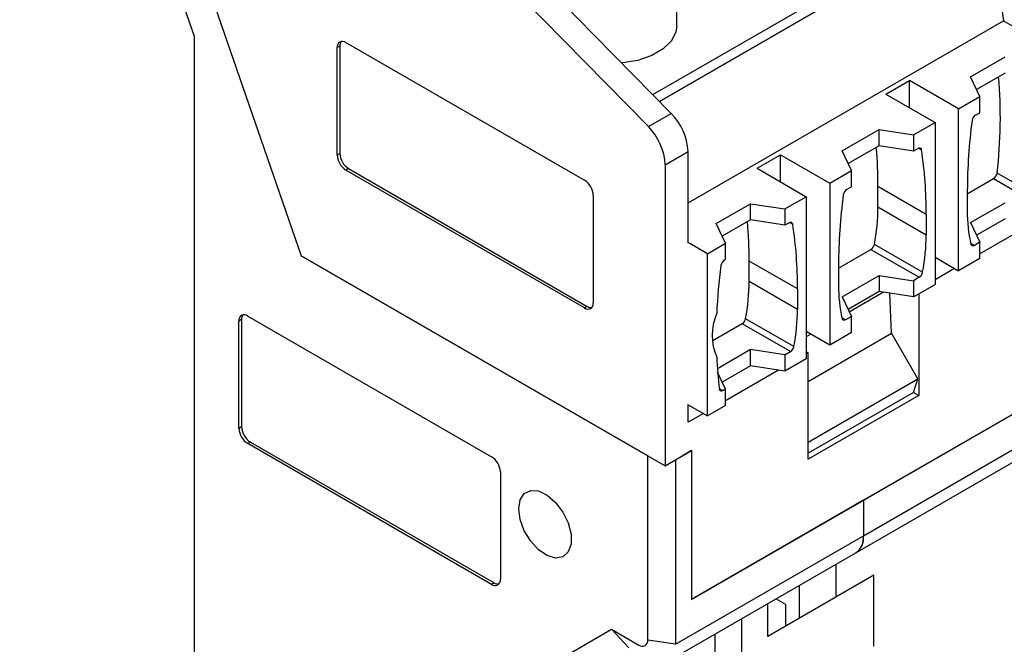
# Model space of a CAD drawing. Units: millimetres. Extents: x 2 to 418, y 2 to 295.
# Drawn here: x 334 to 374, y 157 to 182 of the extents above; entities that cross this region are included whole.
import ezdxf

# ---------------------------------------------------------------- set-up
doc = ezdxf.new("R2010")
doc.units = ezdxf.units.MM

msp = doc.modelspace()

# ---------------------------------------------------------------- linework, layer by layer
at = {"color": 7, "linetype": 'Continuous', "lineweight": 25}
for p, q in [((334.401, 205.252), (345.751, 172.407)), ((359.919, 178.902), (373.675, 186.843)), ((360.189, 178.627), (373.691, 186.422)), ((373.446, 186.281), (360.189, 178.627)), ((373.446, 186.281), (374.063, 181.883)), ((340.023, 185.349), (341.437, 181.267)), ((360.661, 178.146), (353.776, 185.167)), ((359.742, 177.615), (352.857, 184.636)), ((360.887, 181.664), (360.887, 183.46)), ((361.342, 174.54), (374.063, 181.883)), ((374.063, 181.883), (376.23, 180.632)), ((341.437, 181.267), (341.437, 133.009)), ((347.554, 181.002), (357.17, 175.45)), ((347.306, 180.859), (347.2, 180.798)), ((347.2, 176.47), (347.2, 180.798)), ((347.306, 180.859), (347.306, 176.531)), ((372.733, 179.626), (374.119, 180.426)), ((369.318, 178.928), (370.266, 179.476)), ((372.246, 178.333), (370.266, 179.476)), ((370.266, 178.381), (370.266, 179.476)), ((373.104, 178.828), (372.733, 179.626)), ((374.119, 179.773), (372.972, 179.111)), ((369.318, 178.928), (371.298, 177.785)), ((372.246, 178.333), (373.104, 178.828)), ((373.104, 178.175), (373.104, 178.828)), ((372.246, 171.8), (372.246, 178.333)), ((359.742, 177.615), (360.661, 178.146)), ((372.931, 178.075), (373.104, 178.175)), ((367.556, 176.637), (369.044, 177.496)), ((369.044, 177.496), (370.427, 177.282)), ((369.044, 176.843), (369.044, 177.496)), ((370.427, 177.282), (371.298, 177.785)), ((371.298, 177.785), (371.298, 171.253)), ((370.427, 177.282), (370.427, 176.629)), ((367.926, 175.839), (367.556, 176.637)), ((369.044, 176.843), (367.795, 176.122)), ((370.427, 176.629), (369.044, 176.843)), ((370.613, 176.736), (370.427, 176.629)), ((347.2, 176.47), (347.306, 176.531)), ((360.423, 176.078), (361.342, 176.609)), ((361.342, 172.96), (361.342, 176.609)), ((364.127, 175.932), (365.075, 176.479)), ((365.075, 176.479), (367.055, 175.336)), ((365.075, 175.384), (365.075, 176.479)), ((347.66, 175.919), (347.554, 175.858)), ((357.17, 170.306), (347.554, 175.858)), ((347.66, 175.919), (357.276, 170.367)), ((360.423, 176.078), (360.423, 163.937)), ((364.127, 175.932), (366.107, 174.789)), ((367.055, 175.336), (367.926, 175.839)), ((367.926, 175.186), (367.926, 175.839)), ((372.6, 174.904), (373.662, 175.517)), ((373.662, 175.517), (375.607, 174.394)), ((375.747, 174.616), (373.802, 175.739)), ((367.055, 175.336), (367.055, 168.804)), ((367.926, 175.186), (367.74, 175.078)), ((368.999, 174.376), (368.999, 175.193)), ((370.944, 174.07), (368.999, 175.193)), ((357.524, 174.838), (357.524, 170.51)), ((365.249, 174.293), (366.107, 174.789)), ((366.107, 174.789), (366.107, 168.256)), ((372.6, 175.026), (372.6, 174.209)), ((362.48, 173.707), (363.866, 174.507)), ((363.866, 174.507), (365.249, 174.293)), ((363.866, 173.854), (363.866, 174.507)), ((365.249, 174.293), (365.249, 173.64)), ((368.999, 174.376), (370.944, 173.253)), ((372.733, 173.747), (374.119, 174.547)), ((363.866, 173.854), (362.719, 173.192)), ((365.249, 173.64), (363.866, 173.854)), ((370.944, 174.07), (370.944, 173.253)), ((374.119, 173.894), (372.972, 173.232)), ((362.851, 172.909), (362.48, 173.707)), ((365.422, 173.74), (365.249, 173.64)), ((372.733, 173.747), (373.104, 172.949)), ((375.247, 173.72), (373.104, 172.483)), ((362.123, 172.489), (361.325, 172.95)), ((362.123, 172.489), (362.851, 172.909)), ((362.851, 172.256), (362.851, 172.909)), ((367.409, 171.907), (368.716, 172.661)), ((368.716, 172.661), (370.661, 171.538)), ((370.799, 171.743), (368.853, 172.866)), ((373.104, 172.949), (372.883, 172.821)), ((373.104, 172.295), (373.104, 172.949)), ((345.751, 172.407), (360.423, 163.937)), ((359.716, 164.345), (345.751, 172.407)), ((362.123, 165.956), (362.123, 172.489)), ((362.851, 172.256), (362.808, 172.231)), ((371.298, 172.348), (372.246, 171.8)), ((373.104, 172.295), (372.246, 171.8)), ((363.808, 171.38), (363.808, 172.196)), ((365.753, 171.073), (363.808, 172.196)), ((367.409, 172.029), (367.409, 171.212)), ((372.084, 171.894), (371.298, 171.44)), ((367.556, 170.758), (369.044, 171.617)), ((369.044, 171.617), (370.427, 171.403)), ((369.044, 171.617), (369.044, 170.964)), ((370.661, 171.538), (370.427, 171.403)), ((363.808, 171.38), (365.753, 170.257)), ((365.753, 171.073), (365.753, 170.257)), ((370.427, 171.403), (370.427, 170.75)), ((370.427, 170.75), (371.298, 171.253)), ((367.556, 170.758), (367.926, 169.96)), ((369.044, 170.964), (367.795, 170.243)), ((369.223, 170.936), (367.843, 170.139)), ((370.427, 170.75), (369.044, 170.964)), ((369.546, 169.281), (369.481, 170.896)), ((370.641, 170.873), (370.641, 166.774)), ((357.276, 170.367), (357.17, 170.306)), ((343.594, 169.978), (353.423, 164.304)), ((367.926, 169.96), (367.692, 169.825)), ((367.926, 169.307), (367.926, 169.96)), ((343.346, 169.835), (343.24, 169.774)), ((343.24, 165.446), (343.24, 169.774)), ((343.346, 169.835), (343.346, 165.507)), ((363.525, 169.665), (362.321, 168.97)), ((365.47, 168.542), (363.525, 169.665)), ((365.608, 168.746), (363.662, 169.87)), ((367.055, 168.804), (366.107, 169.351)), ((366.107, 169.299), (366.152, 169.325)), ((366.292, 169.244), (366.107, 169.137)), ((366.186, 167.341), (369.546, 169.281)), ((367.926, 169.307), (367.055, 168.804)), ((370.605, 167.447), (369.546, 169.281)), ((363.866, 168.628), (362.525, 167.854)), ((365.249, 168.414), (363.866, 168.628)), ((363.866, 167.975), (363.866, 168.628)), ((365.249, 168.414), (365.47, 168.542)), ((365.249, 168.414), (365.249, 167.761)), ((366.186, 168.489), (366.107, 168.534)), ((366.186, 168.489), (366.107, 168.443)), ((366.186, 164.202), (366.186, 168.489)), ((363.866, 167.975), (362.719, 167.313)), ((365.249, 167.761), (363.866, 167.975)), ((366.107, 168.256), (365.249, 167.761)), ((362.851, 167.03), (362.536, 167.708)), ((364.994, 167.801), (362.851, 166.564)), ((366.186, 164.896), (370.605, 167.447)), ((370.429, 166.896), (370.605, 167.447)), ((362.746, 166.969), (362.851, 167.03)), ((362.851, 166.377), (362.851, 167.03)), ((370.429, 166.896), (366.186, 164.447)), ((370.641, 166.774), (366.186, 164.202)), ((370.429, 166.896), (370.641, 166.774)), ((361.325, 166.417), (362.123, 165.956)), ((361.342, 165.693), (361.342, 166.407)), ((361.484, 158.548), (375.343, 166.549)), ((362.851, 166.377), (362.123, 165.956)), ((375.343, 166.549), (368.413, 162.548)), ((361.961, 166.05), (361.342, 165.693)), ((343.346, 165.507), (343.24, 165.446)), ((368.413, 161.119), (375.995, 165.496)), ((343.7, 164.895), (343.594, 164.834)), ((353.423, 159.16), (343.594, 164.834)), ((343.7, 164.895), (353.529, 159.221)), ((368.103, 160.433), (375.685, 164.81)), ((359.716, 156.915), (359.716, 164.345)), ((360.423, 163.937), (361.484, 164.55)), ((361.484, 164.55), (360.831, 164.173)), ((361.484, 164.55), (361.484, 158.548)), ((360.831, 164.173), (360.831, 156.742)), ((353.776, 163.692), (353.776, 159.364)), ((368.413, 162.548), (361.484, 158.548)), ((368.413, 162.548), (368.413, 161.119)), ((360.831, 156.742), (368.413, 161.119)), ((360.521, 156.056), (368.103, 160.433)), ((367.314, 158.647), (367.314, 159.978)), ((353.529, 159.221), (353.423, 159.16)), ((368.836, 159.525), (364.56, 157.057)), ((368.836, 156.667), (368.836, 159.525)), ((365.832, 157.791), (365.832, 159.122)), ((364.56, 157.057), (364.56, 158.387)), ((364.892, 158.579), (365.267, 158.363)), ((365.267, 158.363), (365.267, 157.465)), ((363.499, 157.775), (363.499, 125.252)), ((350.912, 153.108), (358.256, 157.349)), ((358.256, 157.349), (359.362, 156.711)), ((358.957, 156.599), (358.256, 157.349)), ((360.831, 156.742), (359.716, 156.915)), ((362.438, 155.832), (362.438, 157.163))]:
    msp.add_line(p, q, dxfattribs=at)
at = {"color": 8, "linetype": 'Continuous', "lineweight": 25}
for p, q in [((370.636, 176.747), (370.752, 176.68)), ((365.445, 173.751), (365.561, 173.684)), ((372.883, 172.821), (372.737, 172.906)), ((367.692, 169.825), (367.546, 169.909)), ((362.603, 167.052), (362.746, 166.969))]:
    msp.add_line(p, q, dxfattribs=at)
at = {"color": 7, "linetype": 'Continuous', "lineweight": 25, "flags": 128}
for points in [[(360.887, 181.664), (360.855, 181.429), (360.673, 181.068), (360.342, 180.744), (359.881, 180.478), (359.32, 180.286), (358.694, 180.181), (358.667, 180.179)], [(370.613, 176.736), (370.637, 176.748), (370.661, 176.755), (370.684, 176.755), (370.704, 176.75), (370.722, 176.74), (370.736, 176.725), (370.746, 176.704), (370.752, 176.68)], [(365.422, 173.74), (365.447, 173.752), (365.471, 173.758), (365.493, 173.759), (365.513, 173.754), (365.531, 173.743), (365.545, 173.728), (365.555, 173.708), (365.561, 173.684)], [(372.883, 172.821), (372.859, 172.81), (372.837, 172.803), (372.815, 172.802), (372.795, 172.806), (372.778, 172.814), (372.764, 172.828), (372.753, 172.845), (372.745, 172.867)], [(367.692, 169.825), (367.669, 169.813), (367.646, 169.807), (367.624, 169.805), (367.605, 169.809), (367.587, 169.818), (367.573, 169.831), (367.562, 169.849), (367.555, 169.87)], [(362.746, 166.969), (362.721, 166.957), (362.696, 166.951), (362.674, 166.951), (362.653, 166.956), (362.636, 166.967), (362.622, 166.983), (362.612, 167.005), (362.606, 167.03)], [(354.519, 162.202), (354.576, 162.566), (354.742, 162.825), (354.999, 162.95), (355.319, 162.927), (355.667, 162.759), (356.005, 162.465), (356.298, 162.076), (356.512, 161.634), (356.626, 161.187), (356.626, 160.784), (356.512, 160.468), (356.298, 160.273), (356.005, 160.222), (355.667, 160.318), (355.319, 160.552), (354.999, 160.899), (354.742, 161.32), (354.576, 161.771), (354.519, 162.202)]]:
    msp.add_lwpolyline(points, dxfattribs=at)
at = {"color": 7, "linetype": 'Continuous', "lineweight": 25}
for centre, radius, start, end in [((347.416, 180.833), 0.218, 50.7968, 189.2141), ((347.599, 180.874), 0.293, 143.8076, 182.9653), ((354.422, 177.988), 19.509, 353.3794, 4.8123), ((359.002, 176.491), 2.343, 2.878, 44.9263), ((394.303, 174.976), 21.703, 172.3691, 179.868), ((373.101, 177.812), 0.313, 122.8973, 171.7028), ((358.083, 175.96), 2.343, 2.878, 44.9263), ((351.106, 175.219), 17.893, 359.9161, 4.9977), ((353.925, 174.129), 17.019, 359.8004, 8.6201), ((347.968, 176.505), 0.768, 182.6053, 237.3949), ((348.074, 176.566), 0.768, 182.6053, 237.3949), ((356.756, 174.803), 0.768, 2.6054, 57.3945), ((373.492, 175.779), 0.312, 302.8687, 352.7049), ((367.91, 174.816), 0.313, 122.8983, 171.7005), ((389.113, 171.979), 21.704, 172.3692, 179.868), ((360.675, 174.418), 8.324, 349.2564, 359.7147), ((378.467, 174.168), 5.868, 179.5959, 192.8059), ((345.924, 172.223), 17.884, 359.9149, 4.9988), ((348.736, 171.133), 17.018, 359.8, 8.6203), ((362.62, 173.295), 8.324, 349.2564, 359.7147), ((368.545, 172.925), 0.313, 302.9342, 349.2675), ((384.967, 169.056), 22.493, 172.4438, 177.4133), ((362.978, 171.969), 0.313, 122.8973, 171.7028), ((370.491, 171.801), 0.313, 302.9342, 349.2675), ((355.484, 171.421), 8.324, 349.2564, 359.7151), ((373.276, 171.171), 5.867, 179.5955, 192.8064), ((357.308, 170.475), 0.218, 230.796, 9.2143), ((357.436, 170.613), 0.293, 237.0371, 276.19), ((343.456, 169.809), 0.218, 50.7966, 189.2139), ((343.639, 169.85), 0.293, 143.8075, 182.9651), ((364.52, 169.195), 2.205, 156.6063, 203.4096), ((357.43, 170.298), 8.324, 349.2564, 359.7151), ((363.354, 169.928), 0.313, 302.935, 349.2667), ((365.3, 168.805), 0.313, 302.935, 349.2667), ((379.186, 169.086), 16.707, 182.6286, 187.0673), ((344.114, 165.542), 0.768, 182.6055, 237.3944), ((344.008, 165.481), 0.768, 182.6055, 237.3944), ((353.009, 163.657), 0.768, 2.6054, 57.3946), ((367.7, 161.029), 0.719, 304.0576, 7.2546), ((367.678, 161.038), 0.739, 305.0144, 6.2978), ((353.561, 159.329), 0.218, 230.7969, 9.2142), ((353.688, 159.467), 0.293, 237.038, 276.1901), ((359.5, 156.88), 0.218, 230.797, 9.2138)]:
    msp.add_arc(centre, radius, start, end, dxfattribs=at)

doc.saveas('drawing.dxf')
